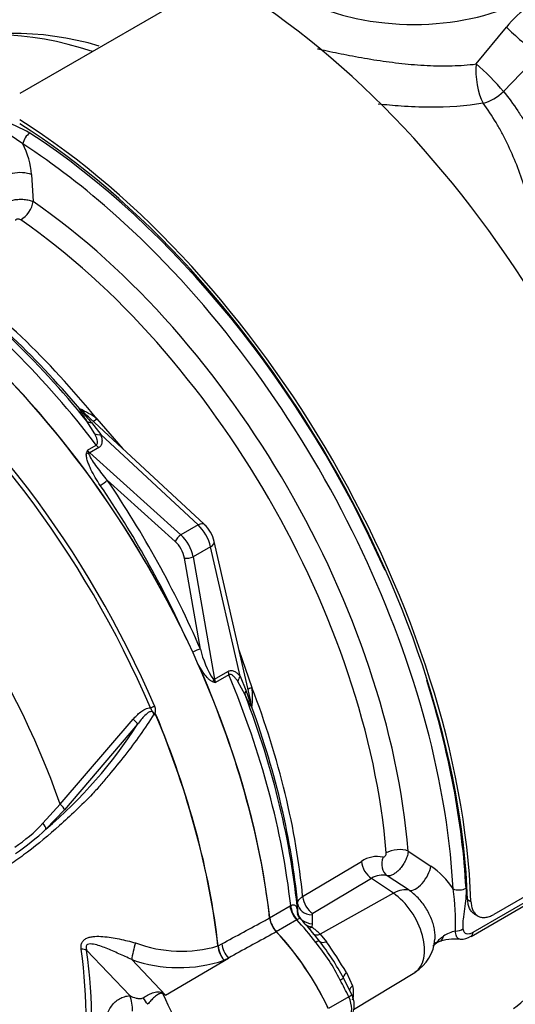
# Paper-space layout 'Sheet1' of a CAD drawing. Units: millimetres. Extents: x 0 to 3564, y 0 to 2520.
# Drawn here: x 2378 to 2417, y 2150 to 2229 of the extents above; entities that cross this region are included whole.
import ezdxf

# ---------------------------------------------------------------- set-up
doc = ezdxf.new("R2010")
doc.units = ezdxf.units.MM
doc.header["$LTSCALE"] = 6.00024
for name, color, linetype in [('tangent', 7, 'Continuous'), ('TSH-1', 7, 'Continuous'), ('visible', 7, 'Continuous')]:
    doc.layers.add(name, color=color, linetype=linetype)

# ---------------------------------------------------------------- blocks, each defined once
blk = doc.blocks.new('SE5')
at = {"layer": 'tangent', "color": 7, "linetype": 'Continuous'}
for p, q in [((2413.869, 2225.009), (2416.289, 2227.937)), ((2418.82, 2225.705), (2416.056, 2222.818)), ((2377.782, 2218.643), (2375.73, 2220.04)), ((2378.472, 2216.198), (2378.601, 2214.046)), ((2383.51, 2195.554), (2382.885, 2196.57)), ((2383.242, 2196.449), (2383.974, 2195.491)), ((2383.668, 2196.755), (2385.732, 2194.358)), ((2391.729, 2188.298), (2383.974, 2195.491)), ((2382.916, 2194.256), (2383.624, 2194.665)), ((2383.818, 2194.454), (2383.106, 2194.043)), ((2383.106, 2194.043), (2390.362, 2187.509)), ((2389.917, 2186.977), (2384.504, 2191.852)), ((2391.729, 2188.298), (2390.362, 2187.509)), ((2392.729, 2186.566), (2391.336, 2185.761)), ((2395.081, 2176.254), (2392.729, 2186.566)), ((2391.911, 2178.418), (2390.641, 2185.663)), ((2391.336, 2185.761), (2393.042, 2176.023)), ((2394.978, 2178.342), (2396.022, 2175.357)), ((2393.042, 2176.023), (2394.105, 2176.637)), ((2394.19, 2176.363), (2393.117, 2175.744)), ((2395.081, 2176.254), (2395.544, 2175.14)), ((2395.471, 2174.771), (2394.904, 2175.82)), ((2380.75, 2166.05), (2386.569, 2172.82)), ((2386.919, 2172.432), (2381.105, 2165.618)), ((2379.375, 2164.537), (2380.75, 2166.05)), ((2381.105, 2165.618), (2379.616, 2164.065)), ((2408.464, 2162.322), (2410.263, 2161.135)), ((2413.622, 2155.861), (2424.32, 2162.037)), ((2400.057, 2158.699), (2404.73, 2161.505)), ((2408.528, 2159.202), (2406.784, 2160.364)), ((2405.546, 2160.149), (2400.873, 2157.345)), ((2407.288, 2158.967), (2405.546, 2160.149)), ((2407.288, 2158.967), (2401.462, 2155.711)), ((2399.051, 2157.955), (2399.106, 2157.985)), ((2399.661, 2157.443), (2399.653, 2158.14)), ((2413.195, 2158.473), (2413.461, 2158.319)), ((2397.424, 2157.016), (2399.051, 2157.955)), ((2399.659, 2157.377), (2399.661, 2157.443)), ((2400.806, 2157.243), (2400.814, 2156.543)), ((2399.584, 2156.845), (2397.958, 2155.906)), ((2399.604, 2156.856), (2399.584, 2156.845)), ((2400.814, 2156.543), (2400.781, 2156.269)), ((2401.462, 2155.711), (2401.946, 2155.107)), ((2393.322, 2154.775), (2393.616, 2154.935)), ((2386.304, 2150.815), (2382.858, 2154.431)), ((2393.307, 2154.768), (2393.307, 2154.77)), ((2393.321, 2154.777), (2393.322, 2154.775)), ((2386.444, 2153.686), (2389.134, 2150.863)), ((2389.134, 2150.863), (2394.141, 2153.809)), ((2394.141, 2153.809), (2393.804, 2153.626)), ((2403.54, 2152.653), (2404.039, 2151.604)), ((2403.727, 2150.722), (2402.105, 2149.786))]:
    blk.add_line(p, q, dxfattribs=at)
for centre, radius, start, end in [((2421.748, 2223.809), 6.843, 121.60015, 142.90431), ((2370.623, 2205.625), 15.886, 60.92581, 69.85778), ((2372.056, 2215.705), 6.435, 4.39539, 27.15778), ((2379.542, 2191.133), 6.974, 53.72112, 66.63084), ((2394.204, 2206.493), 14.868, 217.56364, 222.49944), ((2388.008, 2192.549), 5.371, 161.46339, 163.79797), ((2385.283, 2195.099), 2.512, 199.5956, 206.1406), ((2399.545, 2180.243), 7.849, 193.44642, 212.87218), ((2394.646, 2181.551), 6.005, 253.15556, 255.25782), ((2395.137, 2177.315), 2.56, 211.38021, 217.88532), ((2389.381, 2174.593), 6.685, 353.0891, 6.55894), ((2409.724, 2179.611), 14.868, 197.50062, 202.43629), ((2381.389, 2171.262), 14.837, 10.3885, 12.10896), ((2354.998, 2192.928), 37.935, 310.46199, 327.29661), ((2369.886, 2173.421), 12.998, 303.92697, 316.88638), ((2366.161, 2178.43), 19.681, 304.10823, 313.1253), ((2405.985, 2159.684), 2.211, 77.57454, 124.56516), ((2406.628, 2155.825), 6.435, 32.84222, 55.60461), ((2406.396, 2158.93), 1.486, 74.86579, 124.88982), ((2395.472, 2156.717), 16.765, 357.40556, 8.91347), ((2400.797, 2157.52), 1.147, 187.17506, 200.13894), ((2400.927, 2157.237), 0.121, 116.59445, 176.99773), ((2401.242, 2158.043), 1.833, 238.726, 255.41968), ((2395.822, 2149.531), 8.366, 47.61421, 53.64728), ((2412.931, 2152.928), 3.113, 103.19792, 122.4642), ((2390.392, 2164.732), 10.38, 249.4552, 286.30632), ((2389.547, 2145.421), 15.041, 26.17453, 39.83445), ((2373.651, 2134.984), 34.721, 30.58894, 35.42005), ((2395.466, 2155.029), 2.175, 186.88855, 220.16709), ((2395.508, 2155.017), 2.2, 186.32008, 219.23612), ((2390.212, 2164.441), 11.396, 250.69151, 288.37022), ((2378.001, 2124.074), 29.01, 67.43207, 67.87072), ((2416.84, 2163.46), 30.588, 204.14666, 218.35371), ((2346.517, 2095.907), 69.544, 52.20708, 52.39254), ((2401.921, 2151.037), 2.193, 345.02312, 14.97688)]:
    blk.add_arc(centre, radius, start, end, dxfattribs=at)
for centre, major_axis, ratio, start_param, end_param in [((2388.26, 2235.333), (-21.239, -36.788), 0.57735, 3.990377, 5.428728), ((2388.95, 2234.935), (21.021, 36.409), 0.57735, 0.84809, 2.262407), ((2389.692, 2234.507), (-20.496, -35.5), 0.57735, 3.992189, 5.378451), ((2390.382, 2234.108), (20.278, 35.122), 0.57735, 0.850887, 2.213138), ((2408.923, 2235.68), (13.034, 0), 0.57735, 3.116897, 5.947763), ((2389.927, 2186.103), (-22.582, 39.113), 0.57735, 5.706085, 6.200811), ((2417.694, 2226.815), (-1.88, 1.648), 0.04771, 0.769363, 2.253934), ((2414.806, 2223.743), (-0.348, 2.476), 0.360952, 0.984034, 2.371532), ((2414.806, 2223.743), (-1.765, 1.77), 0.117817, 4.050171, 5.385245), ((2414.806, 2223.743), (1.971, 1.537), 0.607572, 4.098505, 4.879967), ((2378.31, 2218.917), (-0.409, -0.629), 0.54, 3.956464, 5.4749), ((2376.014, 2178.07), (-26.251, 45.468), 0.57735, 4.528665, 5.435023), ((2375.485, 2177.765), (25.896, -44.853), 0.57735, -4.194908, -3.989755), ((2377.418, 2215.648), (-1.497, -0.092), 0.468863, 3.902854, 6.133502), ((2377.723, 2213.587), (0.711, 1.028), 0.517523, 3.936877, 5.49022), ((2375.311, 2177.665), (-23.557, 40.802), 0.57735, 4.02589, 5.398888), ((2374.398, 2177.137), (22.965, -39.777), 0.57735, 0.884297, 2.257295), ((2367.551, 2173.184), (-23.134, 40.07), 0.57735, 4.982672, 5.384175), ((2365.525, 2172.015), (-23.971, 41.519), 0.57735, 4.934616, 5.360461), ((2359.762, 2168.687), (23.811, -41.242), 0.57735, 1.365317, 2.213158), ((2360, 2168.824), (-23.884, 41.368), 0.57735, 4.506909, 5.354751), ((2383.042, 2198.198), (0.579, -0.815), 0.989484, 4.828373, 4.980778), ((2383.632, 2197.218), (-0.832, -0.555), 0.640931, 0.194647, 0.720067), ((2384.041, 2197.278), (0.71, 0.705), 0.140331, 3.338597, 4.026543), ((2384.157, 2196.174), (-0.942, -0.336), 0.635406, 0.613285, 1.157321), ((2354.967, 2165.918), (-20.42, 35.368), 0.57735, 4.394162, 5.267112), ((2383.04, 2194.282), (-0.482, 0.135), 0.571274, 1.329515, 1.702557), ((2383.325, 2194.747), (0.458, -0.89), 0.606714, 4.963669, 5.265041), ((2383.015, 2193.701), (0.335, 0.372), 0.41345, 0.889236, 1.105298), ((2384.001, 2195.137), (0.5, -0.866), 0.57735, 4.934616, 5.235988), ((2384.15, 2191.663), (-0.413, -0.282), 0.14162, 0.951546, 2.494051), ((2363.473, 2170.815), (-22.902, 42.704), 0.597134, 4.572831, 4.890806), ((2363.12, 2170.626), (22.651, -42.271), 0.597337, 1.454177, 1.749422), ((2391.546, 2187.615), (-0.68, -0.733), 0.423232, 3.141593, 4.036982), ((2391.395, 2186.95), (1, -1.732), 0.555955, 1.047198, 2.094395), ((2390.27, 2187.167), (0.335, 0.372), 0.41345, 0.889236, 2.426316), ((2389.607, 2185.932), (0.709, -1.322), 0.597134, 1.065913, 2.11311), ((2389.96, 2186.122), (-0.96, 1.755), 0.592263, 4.202586, 5.249784), ((2392.046, 2186.749), (-0.975, -0.222), 0.423232, 2.246203, 3.141593), ((2390.994, 2185.853), (0.493, 0.086), 0.388553, 3.846639, 5.408402), ((2391.557, 2178.228), (-0.459, -0.199), 0.11232, 3.786283, 5.248299), ((2392.701, 2176.115), (0.493, 0.086), 0.388553, -1.104521, -0.874783), ((2393.735, 2175.846), (-0.458, 0.89), 0.606714, 1.076251, 1.377623), ((2394.788, 2176.454), (-0.5, 0.866), 0.57735, 1.047198, 1.348569), ((2365.525, 2172.015), (23.971, -41.519), 0.57735, 0.922724, 1.348569), ((2395.764, 2176.071), (-0.762, -0.648), 0.635406, 5.125865, 5.669901), ((2393.204, 2175.85), (-0.15, -0.477), 0.561708, 4.610721, 4.983928), ((2396.662, 2175.418), (0.965, 0.262), 0.140331, -4.026543, -3.338597), ((2367.551, 2173.184), (23.134, -40.07), 0.57735, 0.89901, 1.300513), ((2376.014, 2178.07), (-26.251, 45.468), 0.57735, 3.989755, 4.345538), ((2396.405, 2175.094), (-0.897, -0.443), 0.640931, 5.563118, 6.088538), ((2387.972, 2173.837), (-0.46, -0.196), 0.166595, 1.410935, 2.160579), ((2396.959, 2174.093), (-0.416, 0.909), 0.989484, 1.302407, 1.454812), ((2386.529, 2172.711), (-0.387, 0.317), 0.220208, 3.433381, 4.789569), ((2380.723, 2165.907), (-0.374, 0.332), 0.252654, 3.443532, 4.862951), ((2379.235, 2164.356), (-0.346, 0.361), 0.453569, 3.471433, 4.781302), ((2407.627, 2161.792), (1.246, 0.102), 0.517523, 0.792966, 2.346309), ((2375.485, 2177.765), (25.896, -44.853), 0.57735, 0.848162, 0.911028), ((2405.639, 2161.13), (0.643, -1.072), 0.604712, 4.029324, 5.400322), ((2407.371, 2161.45), (-0.35, -1.2), 0.791083, 4.613741, 6.017649), ((2409.259, 2160.497), (-0.828, -1.251), 0.468863, 0.149683, 2.380331), ((2407.066, 2156.613), (1.684, 2.483), 0.524834, 0.155367, 0.807931), ((2407.051, 2155.979), (-1.921, 3.327), 0.57735, 3.153936, 5.410521), ((2412.537, 2159.635), (-0.749, -0.04), 0.54, 0.808285, 2.326722), ((2399.982, 2157.619), (0.574, -1.111), 0.599824, 4.091832, 5.128235), ((2400.899, 2158.224), (-1.25, -0.015), 0.786619, 0.070609, 1.487564), ((2400.965, 2158.326), (0.643, -1.072), 0.604703, 4.03088, 5.400332), ((2399.926, 2157.589), (0.625, -1.083), 0.57735, 4.064354, 5.100298), ((2400.907, 2157.524), (-1.25, -0.014), 0.786633, 0.068828, 1.487921), ((2395.7, 2148.405), (-7.095, 12.289), 0.57735, 4.929791, 5.100298), ((2400.855, 2157.054), (0.598, 0.802), 0.554533, 3.628566, 3.973773), ((2401.536, 2156.495), (0.679, 0.734), 0.61399, 3.173782, 4.035523), ((2412.293, 2156.436), (-0.748, -0.06), 0.634278, 1.421379, 2.307013), ((2413.091, 2156.182), (-0.375, 0.65), 0.57735, 3.152911, 3.902078), ((2386.763, 2154.429), (0.299, 1.214), 0.137019, 1.103221, 2.262573), ((2394.46, 2154.551), (0.596, -1.099), 0.553988, 4.079351, 5.124418), ((2400.831, 2154.728), (0.557, 0.424), 0.176113, 0.023255, 0.944044), ((2402.18, 2155.762), (-0.801, -0.599), 0.471782, 0.025963, 0.953023), ((2410.444, 2156.8), (-0.55, 1.661), 0.384902, 3.140022, 3.746701), ((2354.042, 2165.385), (20.351, -35.249), 0.57735, 0.618425, 0.952371), ((2381.974, 2153.92), (1.239, 0.167), 0.473366, 0.714758, 1.137408), ((2354.12, 2165.43), (20.607, -35.693), 0.57735, 0.618425, 0.952371), ((2404.173, 2152.693), (-0.871, -0.492), 0.336911, 5.319795, 6.246855), ((2402.684, 2151.875), (0.613, 0.337), 0.029454, 5.328176, 6.248965), ((2395.7, 2148.405), (7.095, -12.289), 0.57735, 1.428899, 1.534714), ((2389.544, 2152.456), (-1.061, -2.264), 0.043582, 0.862024, 0.893104), ((2403.331, 2150.608), (-0.633, -0.299), 0.11547, 2.191046, 3.141296), ((2404.747, 2151.351), (0.969, 0.249), 0.538288, 2.24395, 2.893595), ((2384.536, 2149.794), (0.22, -2.49), 0.788564, 1.415864, 1.922308), ((2386.175, 2150.529), (1.792, -1.744), 0.37727, 0.98227, 1.258545), ((2402.771, 2150.446), (0.845, -1.463), 0.57735, 0.141897, 1.428899)]:
    blk.add_ellipse(centre, major_axis=major_axis, ratio=ratio, start_param=start_param, end_param=end_param, dxfattribs=at)
for points, knots in [([(2401.251, 2226.224), (2401.296, 2226.214), (2401.341, 2226.203), (2401.662, 2226.132), (2401.944, 2226.07), (2402.808, 2225.886), (2403.409, 2225.764), (2404.345, 2225.588), (2404.663, 2225.53), (2405.312, 2225.419), (2405.641, 2225.365), (2406.627, 2225.214), (2407.289, 2225.125), (2408.29, 2225.018), (2408.626, 2224.986), (2409.299, 2224.932), (2409.638, 2224.91), (2410.645, 2224.861), (2411.305, 2224.852), (2412.603, 2224.887), (2413.241, 2224.931), (2413.869, 2225.009)], [0.5886151, 0.5886151, 0.5886151, 0.5886151, 0.59375, 0.59375, 0.625, 0.625, 0.6875, 0.6875, 0.71875, 0.71875, 0.75, 0.75, 0.8125, 0.8125, 0.84375, 0.84375, 0.875, 0.875, 0.9375, 0.9375, 1, 1, 1, 1]), ([(2416.056, 2222.818), (2416.455, 2222.327), (2416.831, 2221.813), (2417.366, 2221.009), (2417.54, 2220.735), (2417.876, 2220.181), (2418.038, 2219.9), (2418.827, 2218.476), (2419.38, 2217.277), (2420.376, 2214.771), (2420.818, 2213.464), (2421.42, 2211.427), (2421.61, 2210.734), (2421.972, 2209.323), (2422.143, 2208.609), (2422.628, 2206.448), (2422.914, 2204.981), (2423.432, 2201.989), (2423.663, 2200.466), (2423.924, 2198.523), (2423.975, 2198.133), (2424.073, 2197.348), (2424.121, 2196.953), (2424.213, 2196.175), (2424.257, 2195.79), (2424.299, 2195.406)], [0, 0, 0, 0, 0.0625, 0.0625, 0.09375, 0.09375, 0.125, 0.125, 0.25, 0.25, 0.375, 0.375, 0.4375, 0.4375, 0.5, 0.5, 0.625, 0.625, 0.75, 0.75, 0.78125, 0.78125, 0.8125, 0.8125, 0.8429473, 0.8429473, 0.8429473, 0.8429473]), ([(2414.434, 2221.878), (2413.052, 2221.655), (2411.62, 2221.56), (2409.393, 2221.57), (2408.637, 2221.599), (2407.283, 2221.692), (2406.677, 2221.748), (2406.074, 2221.817)], [0, 0, 0, 0, 0.125, 0.125, 0.1875, 0.1875, 0.2385324, 0.2385324, 0.2385324, 0.2385324]), ([(2420.193, 2203.485), (2420.032, 2204.729), (2419.852, 2205.956), (2419.53, 2207.868), (2419.403, 2208.566), (2419.13, 2209.949), (2418.984, 2210.628), (2418.517, 2212.63), (2418.165, 2213.916), (2417.349, 2216.388), (2416.885, 2217.574), (2416.203, 2218.984), (2416.061, 2219.263), (2415.767, 2219.812), (2415.613, 2220.084), (2415.137, 2220.882), (2414.798, 2221.392), (2414.434, 2221.878)], [0.3927014, 0.3927014, 0.3927014, 0.3927014, 0.5, 0.5, 0.5625, 0.5625, 0.625, 0.625, 0.75, 0.75, 0.875, 0.875, 0.90625, 0.90625, 0.9375, 0.9375, 1, 1, 1, 1]), ([(2376.065, 2213.571), (2376.086, 2213.639), (2376.126, 2213.705), (2376.211, 2213.8), (2376.244, 2213.831), (2376.318, 2213.89), (2376.358, 2213.919), (2376.491, 2213.999), (2376.595, 2214.048), (2376.821, 2214.129), (2376.947, 2214.163), (2377.141, 2214.2), (2377.208, 2214.21), (2377.342, 2214.225), (2377.411, 2214.231), (2377.617, 2214.24), (2377.753, 2214.237), (2378.023, 2214.212), (2378.15, 2214.191), (2378.391, 2214.131), (2378.502, 2214.092), (2378.601, 2214.046)], [0, 0, 0, 0, 0.125, 0.125, 0.1875, 0.1875, 0.25, 0.25, 0.375, 0.375, 0.5, 0.5, 0.5625, 0.5625, 0.625, 0.625, 0.75, 0.75, 0.875, 0.875, 1, 1, 1, 1]), ([(2377.605, 2212.605), (2377.572, 2212.627), (2377.531, 2212.644), (2377.442, 2212.664), (2377.395, 2212.666), (2377.309, 2212.655), (2377.27, 2212.641), (2377.211, 2212.603), (2377.192, 2212.578), (2377.184, 2212.551)], [0, 0, 0, 0, 0.25, 0.25, 0.5, 0.5, 0.75, 0.75, 1, 1, 1, 1]), ([(2382.885, 2196.57), (2382.82, 2196.667), (2382.757, 2196.763), (2382.634, 2196.95), (2382.574, 2197.041), (2382.463, 2197.216), (2382.411, 2197.3), (2382.349, 2197.411), (2382.33, 2197.447), (2382.305, 2197.504), (2382.299, 2197.528), (2382.308, 2197.534)], [0, 0, 0, 0, 0.25, 0.25, 0.5, 0.5, 0.75, 0.75, 0.875, 0.875, 1, 1, 1, 1]), ([(2383.624, 2194.665), (2383.659, 2194.685), (2383.685, 2194.715), (2383.717, 2194.782), (2383.725, 2194.82), (2383.733, 2194.933), (2383.719, 2195.012), (2383.678, 2195.168), (2383.65, 2195.246), (2383.586, 2195.401), (2383.549, 2195.478), (2383.51, 2195.554)], [0, 0, 0, 0, 0.125, 0.125, 0.25, 0.25, 0.5, 0.5, 0.75, 0.75, 1, 1, 1, 1]), ([(2383.974, 2195.491), (2384.008, 2195.397), (2384.036, 2195.302), (2384.074, 2195.114), (2384.084, 2195.021), (2384.076, 2194.837), (2384.058, 2194.746), (2383.997, 2194.622), (2383.97, 2194.583), (2383.904, 2194.512), (2383.864, 2194.481), (2383.818, 2194.454)], [0, 0, 0, 0, 0.25, 0.25, 0.5, 0.5, 0.75, 0.75, 0.875, 0.875, 1, 1, 1, 1]), ([(2383.943, 2191.451), (2383.802, 2191.658), (2383.67, 2191.867), (2383.422, 2192.29), (2383.307, 2192.504), (2383.15, 2192.83), (2383.101, 2192.94), (2383.009, 2193.161), (2382.967, 2193.273), (2382.896, 2193.497), (2382.865, 2193.61), (2382.839, 2193.777), (2382.833, 2193.833), (2382.832, 2193.942), (2382.836, 2193.997), (2382.851, 2194.047)], [0, 0, 0, 0, 0.25, 0.25, 0.5, 0.5, 0.625, 0.625, 0.75, 0.75, 0.875, 0.875, 0.9375, 0.9375, 1, 1, 1, 1]), ([(2383.027, 2193.992), (2383.034, 2193.944), (2383.052, 2193.896), (2383.092, 2193.802), (2383.115, 2193.755), (2383.188, 2193.615), (2383.243, 2193.523), (2383.416, 2193.251), (2383.542, 2193.072), (2383.931, 2192.541), (2384.21, 2192.194), (2384.504, 2191.852)], [0, 0, 0, 0, 0.0625, 0.0625, 0.125, 0.125, 0.25, 0.25, 0.5, 0.5, 1, 1, 1, 1]), ([(2392.905, 2175.804), (2392.835, 2175.825), (2392.77, 2175.865), (2392.646, 2175.959), (2392.587, 2176.013), (2392.419, 2176.185), (2392.316, 2176.313), (2392.121, 2176.58), (2392.027, 2176.72), (2391.85, 2177.007), (2391.765, 2177.154), (2391.684, 2177.304)], [0, 0, 0, 0, 0.125, 0.125, 0.25, 0.25, 0.5, 0.5, 0.75, 0.75, 1, 1, 1, 1]), ([(2394.105, 2176.637), (2394.151, 2176.663), (2394.198, 2176.682), (2394.292, 2176.704), (2394.34, 2176.707), (2394.478, 2176.699), (2394.565, 2176.669), (2394.728, 2176.583), (2394.804, 2176.528), (2394.948, 2176.401), (2395.016, 2176.33), (2395.081, 2176.254)], [0, 0, 0, 0, 0.125, 0.125, 0.25, 0.25, 0.5, 0.5, 0.75, 0.75, 1, 1, 1, 1]), ([(2394.904, 2175.82), (2394.857, 2175.892), (2394.809, 2175.962), (2394.707, 2176.095), (2394.654, 2176.158), (2394.539, 2176.272), (2394.477, 2176.323), (2394.375, 2176.373), (2394.339, 2176.385), (2394.264, 2176.391), (2394.226, 2176.384), (2394.19, 2176.363)], [0, 0, 0, 0, 0.25, 0.25, 0.5, 0.5, 0.75, 0.75, 0.875, 0.875, 1, 1, 1, 1]), ([(2396.018, 2173.789), (2396.007, 2173.784), (2395.99, 2173.801), (2395.953, 2173.852), (2395.932, 2173.885), (2395.867, 2173.995), (2395.819, 2174.083), (2395.675, 2174.359), (2395.574, 2174.562), (2395.471, 2174.771)], [0, 0, 0, 0, 0.125, 0.125, 0.25, 0.25, 0.5, 0.5, 1, 1, 1, 1]), ([(2386.569, 2172.82), (2386.658, 2172.928), (2386.75, 2173.032), (2386.946, 2173.23), (2387.048, 2173.323), (2387.27, 2173.494), (2387.39, 2173.571), (2387.646, 2173.689), (2387.786, 2173.731), (2387.931, 2173.731)], [0, 0, 0, 0, 0.25, 0.25, 0.5, 0.5, 0.75, 0.75, 1, 1, 1, 1]), ([(2388.257, 2173.182), (2388.236, 2173.231), (2388.217, 2173.282), (2388.178, 2173.354), (2388.163, 2173.376), (2388.126, 2173.417), (2388.104, 2173.434), (2388.07, 2173.475), (2388.06, 2173.5), (2388.039, 2173.549), (2388.029, 2173.574), (2387.993, 2173.645), (2387.965, 2173.69), (2387.931, 2173.731)], [0, 0, 0, 0, 0.25, 0.25, 0.375, 0.375, 0.5, 0.5, 0.625, 0.625, 0.75, 0.75, 1, 1, 1, 1]), ([(2388.255, 2173.883), (2388.279, 2173.826), (2388.297, 2173.767), (2388.322, 2173.645), (2388.327, 2173.582), (2388.324, 2173.49), (2388.322, 2173.459), (2388.314, 2173.414), (2388.311, 2173.4), (2388.305, 2173.37), (2388.3, 2173.355), (2388.295, 2173.325), (2388.295, 2173.309), (2388.303, 2173.279), (2388.31, 2173.266), (2388.337, 2173.229), (2388.358, 2173.21), (2388.378, 2173.19)], [0, 0, 0, 0, 0.25, 0.25, 0.5, 0.5, 0.625, 0.625, 0.6875, 0.6875, 0.75, 0.75, 0.8125, 0.8125, 0.875, 0.875, 1, 1, 1, 1]), ([(2388.198, 2173.224), (2387.86, 2172.672), (2387.497, 2172.123), (2386.726, 2171.032), (2386.315, 2170.485), (2385.476, 2169.415), (2385.054, 2168.892), (2384.412, 2168.124), (2384.198, 2167.871), (2383.769, 2167.365), (2383.55, 2167.116), (2382.875, 2166.396), (2382.425, 2165.966), (2381.553, 2165.137), (2381.122, 2164.741), (2379.833, 2163.593), (2378.976, 2162.88), (2377.735, 2161.933), (2377.327, 2161.637), (2376.525, 2161.077), (2376.137, 2160.803), (2374.94, 2160.091), (2374.069, 2159.864), (2372.661, 2159.891), (2372.184, 2159.96), (2371.21, 2160.208), (2370.71, 2160.39), (2369.712, 2160.863), (2369.215, 2161.124), (2368.225, 2161.631), (2367.731, 2161.887), (2367.239, 2162.144)], [0, 0, 0, 0, 0.0625, 0.0625, 0.125, 0.125, 0.1875, 0.1875, 0.21875, 0.21875, 0.25, 0.25, 0.3125, 0.3125, 0.375, 0.375, 0.5, 0.5, 0.5625, 0.5625, 0.625, 0.625, 0.75, 0.75, 0.8125, 0.8125, 0.875, 0.875, 0.9375, 0.9375, 1, 1, 1, 1]), ([(2388.198, 2173.224), (2388.188, 2173.301), (2388.159, 2173.383), (2388.024, 2173.455), (2387.939, 2173.437), (2387.728, 2173.346), (2387.612, 2173.242), (2387.284, 2172.92), (2387.099, 2172.678), (2386.919, 2172.432)], [0, 0, 0, 0, 0.125, 0.125, 0.25, 0.25, 0.5, 0.5, 1, 1, 1, 1]), ([(2406.46, 2161.843), (2406.488, 2161.836), (2406.519, 2161.841), (2406.582, 2161.873), (2406.613, 2161.9), (2406.666, 2161.969), (2406.687, 2162.011), (2406.715, 2162.097), (2406.72, 2162.141), (2406.717, 2162.181)], [0, 0, 0, 0, 0.25, 0.25, 0.5, 0.5, 0.75, 0.75, 1, 1, 1, 1]), ([(2408.464, 2162.322), (2408.454, 2162.214), (2408.432, 2162.1), (2408.382, 2161.922), (2408.361, 2161.861), (2408.316, 2161.739), (2408.291, 2161.678), (2408.207, 2161.497), (2408.14, 2161.374), (2408.03, 2161.202), (2407.991, 2161.146), (2407.91, 2161.036), (2407.868, 2160.983), (2407.738, 2160.832), (2407.649, 2160.742), (2407.463, 2160.584), (2407.37, 2160.52), (2407.233, 2160.445), (2407.188, 2160.423), (2407.1, 2160.389), (2407.057, 2160.376), (2406.932, 2160.35), (2406.854, 2160.348), (2406.784, 2160.364)], [0, 0, 0, 0, 0.125, 0.125, 0.1875, 0.1875, 0.25, 0.25, 0.375, 0.375, 0.4375, 0.4375, 0.5, 0.5, 0.625, 0.625, 0.75, 0.75, 0.8125, 0.8125, 0.875, 0.875, 1, 1, 1, 1]), ([(2410.603, 2155.573), (2410.6, 2155.71), (2410.588, 2155.854), (2410.543, 2156.147), (2410.511, 2156.297), (2410.429, 2156.6), (2410.378, 2156.755), (2410.258, 2157.062), (2410.19, 2157.214), (2410.039, 2157.512), (2409.955, 2157.659), (2409.681, 2158.091), (2409.475, 2158.354), (2409.019, 2158.833), (2408.779, 2159.036), (2408.528, 2159.202)], [0.4386321, 0.4386321, 0.4386321, 0.4386321, 0.5, 0.5, 0.5625, 0.5625, 0.625, 0.625, 0.6875, 0.6875, 0.75, 0.75, 0.875, 0.875, 1, 1, 1, 1]), ([(2413.066, 2159.367), (2413.08, 2159.104), (2413.069, 2158.832), (2413.02, 2158.28), (2412.98, 2157.999), (2412.899, 2157.441), (2412.857, 2157.163), (2412.821, 2156.761), (2412.813, 2156.63), (2412.81, 2156.373), (2412.814, 2156.248), (2412.824, 2156.125)], [0, 0, 0, 0, 0.25, 0.25, 0.5, 0.5, 0.75, 0.75, 0.875, 0.875, 1, 1, 1, 1]), ([(2399.106, 2157.985), (2399.161, 2158.011), (2399.211, 2158.028), (2399.301, 2158.046), (2399.342, 2158.047), (2399.411, 2158.034), (2399.44, 2158.021), (2399.49, 2157.982), (2399.512, 2157.956), (2399.567, 2157.865), (2399.591, 2157.785), (2399.631, 2157.599), (2399.646, 2157.493), (2399.659, 2157.377)], [0, 0, 0, 0, 0.125, 0.125, 0.25, 0.25, 0.375, 0.375, 0.5, 0.5, 0.75, 0.75, 1, 1, 1, 1]), ([(2399.653, 2158.14), (2399.653, 2158.19), (2399.662, 2158.241), (2399.697, 2158.339), (2399.723, 2158.388), (2399.793, 2158.484), (2399.836, 2158.53), (2399.935, 2158.618), (2399.992, 2158.66), (2400.057, 2158.699)], [0, 0, 0, 0, 0.25, 0.25, 0.5, 0.5, 0.75, 0.75, 1, 1, 1, 1]), ([(2393.616, 2154.935), (2394.768, 2155.56), (2395.92, 2156.185), (2397.072, 2156.809), (2397.195, 2156.876), (2397.317, 2156.942), (2397.439, 2157.008)], [0, 0, 0, 0, 0.904208, 0.904208, 0.904208, 1, 1, 1, 1]), ([(2399.873, 2156.939), (2399.865, 2156.948), (2399.857, 2156.953), (2399.825, 2156.96), (2399.797, 2156.949), (2399.718, 2156.911), (2399.667, 2156.885), (2399.604, 2156.856)], [0.3946218, 0.3946218, 0.3946218, 0.3946218, 0.5, 0.5, 0.75, 0.75, 1, 1, 1, 1]), ([(2397.971, 2155.9), (2397.849, 2155.833), (2397.728, 2155.767), (2397.606, 2155.7), (2396.451, 2155.07), (2395.296, 2154.439), (2394.141, 2153.809)], [0, 0, 0, 0, 0.095375, 0.095375, 0.095375, 1, 1, 1, 1]), ([(2412.57, 2155.312), (2412.543, 2155.316), (2412.518, 2155.322), (2412.454, 2155.349), (2412.418, 2155.375), (2412.356, 2155.445), (2412.329, 2155.488), (2412.283, 2155.595), (2412.264, 2155.657), (2412.236, 2155.796), (2412.226, 2155.874), (2412.22, 2155.958)], [0.4238583, 0.4238583, 0.4238583, 0.4238583, 0.5, 0.5, 0.625, 0.625, 0.75, 0.75, 0.875, 0.875, 1, 1, 1, 1]), ([(2412.824, 2156.125), (2412.832, 2156.022), (2412.864, 2155.937), (2412.937, 2155.843), (2412.965, 2155.818), (2413.029, 2155.777), (2413.064, 2155.762), (2413.175, 2155.732), (2413.258, 2155.732), (2413.436, 2155.77), (2413.527, 2155.806), (2413.622, 2155.861)], [0, 0, 0, 0, 0.25, 0.25, 0.375, 0.375, 0.5, 0.5, 0.75, 0.75, 1, 1, 1, 1]), ([(2382.423, 2154.523), (2382.41, 2154.622), (2382.407, 2154.718), (2382.432, 2154.905), (2382.46, 2154.994), (2382.527, 2155.113), (2382.553, 2155.15), (2382.613, 2155.219), (2382.647, 2155.25), (2382.756, 2155.334), (2382.841, 2155.379), (2383.02, 2155.449), (2383.116, 2155.475), (2383.315, 2155.512), (2383.416, 2155.523), (2383.727, 2155.543), (2383.941, 2155.538), (2384.37, 2155.505), (2384.586, 2155.478), (2385.022, 2155.41), (2385.241, 2155.369), (2385.674, 2155.279), (2385.89, 2155.23), (2386.321, 2155.126), (2386.536, 2155.071), (2386.75, 2155.012)], [0, 0, 0, 0, 0.0625, 0.0625, 0.125, 0.125, 0.15625, 0.15625, 0.1875, 0.1875, 0.25, 0.25, 0.3125, 0.3125, 0.375, 0.375, 0.5, 0.5, 0.625, 0.625, 0.75, 0.75, 0.875, 0.875, 1, 1, 1, 1]), ([(2386.444, 2153.686), (2386.105, 2153.851), (2385.763, 2154.001), (2385.087, 2154.301), (2384.752, 2154.45), (2384.081, 2154.719), (2383.743, 2154.846), (2383.24, 2154.936), (2383.062, 2154.957), (2382.864, 2154.846), (2382.821, 2154.775), (2382.807, 2154.608), (2382.828, 2154.518), (2382.858, 2154.431)], [0, 0, 0, 0, 0.25, 0.25, 0.5, 0.5, 0.75, 0.75, 0.875, 0.875, 0.9375, 0.9375, 1, 1, 1, 1]), ([(2410.422, 2154.742), (2410.46, 2154.779), (2410.497, 2154.817), (2410.608, 2154.933), (2410.682, 2155.013), (2410.832, 2155.175), (2410.909, 2155.258), (2411.072, 2155.417), (2411.158, 2155.494), (2411.26, 2155.554)], [0.5628071, 0.5628071, 0.5628071, 0.5628071, 0.625, 0.625, 0.75, 0.75, 0.875, 0.875, 1, 1, 1, 1]), ([(2387.351, 2150.636), (2387.459, 2150.718), (2387.58, 2150.794), (2387.771, 2150.894), (2387.836, 2150.925), (2387.972, 2150.983), (2388.042, 2151.009), (2388.181, 2151.054), (2388.252, 2151.073), (2388.394, 2151.104), (2388.467, 2151.115), (2388.613, 2151.122), (2388.685, 2151.119), (2388.794, 2151.091), (2388.829, 2151.077), (2388.896, 2151.044), (2388.927, 2151.023), (2388.956, 2151.001)], [0, 0, 0, 0, 0.25, 0.25, 0.375, 0.375, 0.5, 0.5, 0.625, 0.625, 0.75, 0.75, 0.875, 0.875, 0.9375, 0.9375, 1, 1, 1, 1]), ([(2388.929, 2150.948), (2388.905, 2150.969), (2388.875, 2150.988), (2388.81, 2151.005), (2388.776, 2151.004), (2388.714, 2150.992), (2388.684, 2150.981), (2388.626, 2150.956), (2388.599, 2150.941), (2388.462, 2150.862), (2388.361, 2150.783), (2388.161, 2150.61), (2388.064, 2150.517), (2387.882, 2150.324), (2387.795, 2150.224), (2387.716, 2150.123)], [0, 0, 0, 0, 0.0625, 0.0625, 0.125, 0.125, 0.1875, 0.1875, 0.25, 0.25, 0.5, 0.5, 0.75, 0.75, 1, 1, 1, 1]), ([(2384.442, 2146.717), (2384.44, 2146.724), (2384.439, 2146.73), (2384.392, 2146.956), (2384.358, 2147.171), (2384.323, 2147.488), (2384.314, 2147.593), (2384.302, 2147.8), (2384.299, 2147.903), (2384.299, 2148.407), (2384.345, 2148.776), (2384.482, 2149.279), (2384.539, 2149.438), (2384.673, 2149.729), (2384.751, 2149.863), (2384.926, 2150.107), (2385.024, 2150.217), (2385.238, 2150.412), (2385.353, 2150.495), (2385.599, 2150.634), (2385.73, 2150.689), (2386.006, 2150.773), (2386.153, 2150.801), (2386.304, 2150.815)], [0.373178, 0.373178, 0.373178, 0.373178, 0.375, 0.375, 0.4375, 0.4375, 0.46875, 0.46875, 0.5, 0.5, 0.625, 0.625, 0.6875, 0.6875, 0.75, 0.75, 0.8125, 0.8125, 0.875, 0.875, 0.9375, 0.9375, 1, 1, 1, 1]), ([(2386.304, 2150.815), (2386.464, 2150.734), (2386.629, 2150.664), (2386.891, 2150.595), (2386.982, 2150.577), (2387.12, 2150.571), (2387.166, 2150.572), (2387.261, 2150.589), (2387.309, 2150.604), (2387.351, 2150.636)], [0, 0, 0, 0, 0.5, 0.5, 0.75, 0.75, 0.875, 0.875, 1, 1, 1, 1])]:
    blk.add_open_spline(points, degree=3, knots=knots, dxfattribs=at)
at = {"layer": 'visible', "color": 7, "linetype": 'Continuous'}
for p, q in [((2391.669, 2230.813), (2377.526, 2222.648)), ((2392.226, 2188.348), (2382.776, 2197.113)), ((2395.894, 2174.374), (2393.021, 2186.971)), ((2429.412, 2165.44), (2415.27, 2157.275)), ((2413.466, 2155.532), (2424.165, 2161.709)), ((2413.75, 2157.307), (2414.02, 2157.151)), ((2404.117, 2149.71), (2408.995, 2152.667)), ((2403.964, 2150.907), (2403.297, 2152.213))]:
    blk.add_line(p, q, dxfattribs=at)
for centre, radius, start, end in [((2376.976, 2203.399), 24.045, 73.39564, 107.71657), ((2373.548, 2186.932), 13.744, 44.65477, 49.80668), ((2390.333, 2186.337), 2.761, 13.26686, 46.73314), ((2387.894, 2172.733), 0.578, 51.03723, 58.26753), ((2387.357, 2173.386), 1.04, 347.55492, 349.16943), ((2399.445, 2157.29), 2.026, 188.0033, 223.32673), ((2383.894, 2141.863), 21.969, 37.21957, 43.37558), ((2388.101, 2144.433), 17.071, 27.10747, 38.90151), ((2407.41, 2155.436), 3.166, 299.99296, 357.54553), ((2411.422, 2153.91), 1.297, 104.71717, 139.30466), ((2412.153, 2151.618), 3.704, 83.40356, 111.005), ((2412.736, 2156.512), 1.198, 263.26618, 307.16658)]:
    blk.add_arc(centre, radius, start, end, dxfattribs=at)
for centre, major_axis, start_param, end_param in [((2393.437, 2188.252), (26.689, -46.226), 0.832254, 2.309339), ((2375.759, 2178.045), (26.689, -46.226), 0.832254, 2.309339), ((2375.759, 2178.045), (-26.501, 45.901), 3.974178, 5.4506), ((2375.485, 2177.765), (25.896, -44.853), 0.911028, 2.088277), ((2366.275, 2172.448), (-23.751, 41.138), 4.980539, 5.387474), ((2366.838, 2172.772), (-23.354, 40.45), 5.010294, 5.384425), ((2363.843, 2171.043), (23.971, -41.519), 1.460561, 2.218831), ((2363.843, 2171.043), (23.981, -41.537), 0.922718, 2.218875), ((2363.843, 2171.043), (23.971, -41.519), 0.922761, 1.392585), ((2366.275, 2172.448), (23.751, -41.138), 0.895711, 1.302647), ((2366.838, 2172.772), (23.354, -40.45), 0.89876, 1.272891), ((2359.854, 2168.74), (23.88, -41.361), 0.922857, 1.350632), ((2359.868, 2168.748), (23.881, -41.362), 0.922857, 1.351109), ((2398.3, 2156.65), (0.625, -1.083), 4.064354, 5.100298), ((2394.073, 2147.466), (7.095, -12.289), 1.428899, 1.958705), ((2394.073, 2147.466), (7.099, -12.296), 1.428899, 1.957497), ((2392.788, 2187.755), (22.511, -38.991), 0.070951, 0.301525)]:
    blk.add_ellipse(centre, major_axis=major_axis, ratio=0.57735, start_param=start_param, end_param=end_param, dxfattribs=at)
for points, knots in [([(2388.373, 2173.162), (2388.371, 2173.156), (2388.367, 2173.151), (2388.357, 2173.146), (2388.352, 2173.145), (2388.336, 2173.145), (2388.326, 2173.148), (2388.295, 2173.158), (2388.275, 2173.168), (2388.257, 2173.182)], [0, 0, 0, 0, 0.125, 0.125, 0.25, 0.25, 0.5, 0.5, 1, 1, 1, 1]), ([(2413.752, 2157.306), (2413.752, 2157.306), (2413.751, 2157.306), (2413.669, 2157.354), (2413.594, 2157.415), (2413.461, 2157.566), (2413.403, 2157.654), (2413.309, 2157.852), (2413.271, 2157.963), (2413.217, 2158.205), (2413.201, 2158.335), (2413.195, 2158.473)], [0.4996541, 0.4996541, 0.4996541, 0.4996541, 0.5, 0.5, 0.625, 0.625, 0.75, 0.75, 0.875, 0.875, 1, 1, 1, 1]), ([(2413.461, 2158.319), (2413.466, 2158.181), (2413.482, 2158.053), (2413.522, 2157.873), (2413.538, 2157.815), (2413.575, 2157.704), (2413.597, 2157.651), (2413.668, 2157.502), (2413.725, 2157.414), (2413.857, 2157.264), (2413.933, 2157.201), (2414.098, 2157.106), (2414.188, 2157.072), (2414.382, 2157.033), (2414.485, 2157.029), (2414.698, 2157.05), (2414.809, 2157.075), (2415.038, 2157.154), (2415.153, 2157.207), (2415.27, 2157.275)], [0, 0, 0, 0, 0.125, 0.125, 0.1875, 0.1875, 0.25, 0.25, 0.375, 0.375, 0.5, 0.5, 0.625, 0.625, 0.75, 0.75, 0.875, 0.875, 1, 1, 1, 1]), ([(2399.889, 2156.947), (2399.856, 2156.974), (2399.764, 2157.046), (2399.693, 2157.197), (2399.657, 2157.295), (2399.654, 2157.311), (2399.654, 2157.311)], [0, 0, 0, 0, 0.1363209, 0.4421092, 0.5993488, 0.7277324, 0.7277324, 0.7277324, 0.7277324]), ([(2410.594, 2155.281), (2410.602, 2155.373), (2410.605, 2155.468), (2410.603, 2155.568), (2410.603, 2155.571), (2410.603, 2155.573)], [0.39361598, 0.39361598, 0.39361598, 0.39361598, 0.4375, 0.4375, 0.43863209, 0.43863209, 0.43863209, 0.43863209]), ([(2403.816, 2149.134), (2403.921, 2149.261), (2404.089, 2149.475), (2404.189, 2149.931), (2404.156, 2150.419), (2404.036, 2150.73), (2403.964, 2150.907)], [0, 0, 0, 0, 0.244358, 0.470293, 0.73915, 1, 1, 1, 1])]:
    blk.add_open_spline(points, degree=3, knots=knots, dxfattribs=at)

psp = doc.layouts.new('Sheet1')

# ---------------------------------------------------------------- block references
at = {"layer": 'TSH-1'}
psp.add_blockref('SE5', (0, 0), dxfattribs=at)

doc.saveas('drawing.dxf')
